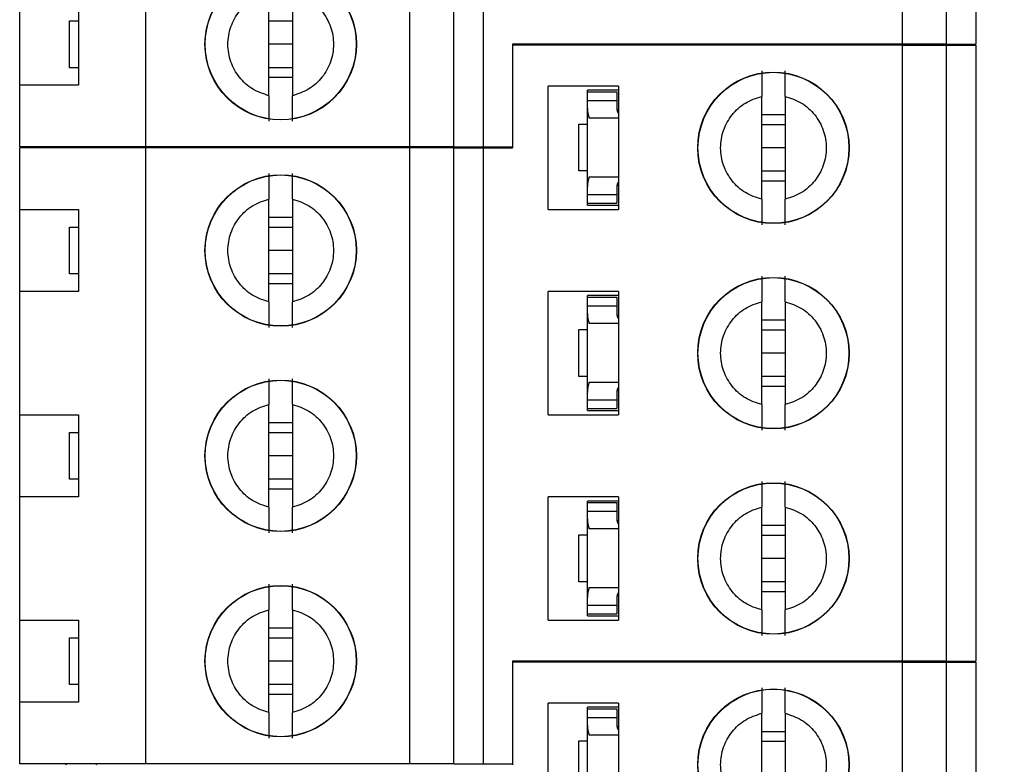
# Model space of a CAD drawing. Extents: x 0.1 to 16.9, y 0.1 to 10.9.
# Drawn here: x 11 to 12, y 7.5 to 8.3 of the extents above; entities that cross this region are included whole.
import ezdxf

# ---------------------------------------------------------------- set-up
doc = ezdxf.new("R2010")
doc.units = 0
doc.header["$MEASUREMENT"] = 0
doc.layers.get('0').update_dxf_attribs({"linetype": 'CONTINUOUS'})
doc.styles.add('SLDTEXTSTYLE0', font='TXT', dxfattribs={"width": 0.75})
doc.dimstyles.new('SLDDIMSTYLE0', dxfattribs={"dimtxt": 0.125, "dimasz": 0.13, "dimexe": 0, "dimexo": 0.0625, "dimgap": 0.03125, "dimtad": 0, "dimtih": 1, "dimtoh": 1, "dimlfac": 0.666667, "dimrnd": 1e-09, "dimzin": 4, "dimtxsty": 'SLDTEXTSTYLE0', "dimsah": 1, "dimcen": 0.09, "dimazin": 3, "dimtfac": 1, "dimtofl": 0, "dimtmove": 0, "dimatfit": 3, "dimtolj": 1, "dimtzin": 12})

# ---------------------------------------------------------------- blocks, each defined once
blk = doc.blocks.new('_D_4')
at = {"color": 7, "linetype": 'CONTINUOUS'}
for p, q in [((11.62647, 9.19102), (13.07293, 9.19102)), ((13.03356, 9.19102), (13.03356, 7.2044)), ((13.03356, 4.54102), (13.03356, 7.00596)), ((11.62647, 4.54102), (13.07293, 4.54102))]:
    blk.add_line(p, q, dxfattribs=at)
for points in [[(13.03356, 9.19102), (13.01356, 9.06102), (13.05356, 9.06102)], [(13.03356, 4.54102), (13.05356, 4.67102), (13.01356, 4.67102)]]:
    blk.add_solid(points, dxfattribs=at)
at = {"color": 7, "linetype": 'CONTINUOUS', "insert": (12.87193, 7.1671), "char_height": 0.125, "attachment_point": 1, "style": 'SLDTEXTSTYLE0'}
blk.add_mtext('3.10', dxfattribs=at)

msp = doc.modelspace()

# ---------------------------------------------------------------- linework, layer by layer
at = {"color": 7, "linetype": 'CONTINUOUS'}
for p, q in [((11.92821, 8.26029), (11.92821, 8.88036)), ((11.9725, 8.26029), (11.9725, 8.88036)), ((12.00202, 8.88036), (12.00202, 8.26029)), ((11.1664, 8.15694), (11.1664, 8.77702)), ((11.43214, 8.15694), (11.43214, 8.77702)), ((11.47643, 8.15694), (11.47643, 8.77702)), ((11.50596, 8.77702), (11.50596, 8.15694)), ((11.29041, 8.20847), (11.29041, 8.31211)), ((11.31403, 8.31211), (11.31403, 8.20847)), ((11.03943, 8.21895), (11.03943, 8.30163)), ((11.09848, 8.30163), (11.09848, 8.21895)), ((11.08962, 8.23666), (11.08962, 8.28391)), ((11.08962, 8.28391), (11.09848, 8.28391)), ((11.29041, 8.28391), (11.31403, 8.28391)), ((11.31403, 8.26029), (11.29041, 8.26029)), ((11.53549, 8.26029), (11.53549, 8.15694)), ((11.92821, 8.26029), (11.53549, 8.26029)), ((11.92821, 8.25937), (11.53549, 8.25937)), ((11.53549, 8.25937), (11.53549, 8.15602)), ((11.58823, 8.25937), (11.58864, 8.26029)), ((11.61816, 8.26029), (11.61858, 8.25937)), ((11.9725, 8.26029), (11.92821, 8.26029)), ((11.92821, 7.63929), (11.92821, 8.25937)), ((11.92821, 8.25937), (11.9725, 8.25937)), ((11.9725, 8.26029), (12.00202, 8.26029)), ((11.9725, 7.63929), (11.9725, 8.25937)), ((11.9725, 8.25937), (12.00202, 8.25937)), ((12.00202, 8.25937), (12.00202, 7.63929)), ((11.09848, 8.23666), (11.08962, 8.23666)), ((11.31403, 8.23666), (11.29041, 8.23666)), ((11.03943, 8.15694), (11.03943, 8.21895)), ((11.09848, 8.21895), (11.03943, 8.21895)), ((11.31403, 8.22687), (11.29041, 8.22687)), ((11.64238, 8.21803), (11.57151, 8.21803)), ((11.57151, 8.09401), (11.57151, 8.21803)), ((11.64238, 8.21803), (11.64238, 8.09401)), ((11.64238, 8.21389), (11.61108, 8.21389)), ((11.61108, 8.21242), (11.61108, 8.21389)), ((11.61108, 8.21242), (11.64061, 8.21242)), ((11.61108, 8.20356), (11.61108, 8.21242)), ((11.64061, 8.21242), (11.64061, 8.20356)), ((11.61108, 8.19585), (11.61108, 8.20356)), ((11.61108, 8.20356), (11.64061, 8.20356)), ((11.64061, 8.20356), (11.64061, 8.19585)), ((11.78647, 8.1042), (11.78647, 8.20784)), ((11.81009, 8.20784), (11.81009, 8.1042)), ((11.61108, 8.11678), (11.61108, 8.19585)), ((11.64074, 8.19432), (11.64238, 8.19432)), ((11.78647, 8.18943), (11.81009, 8.18943)), ((11.60222, 8.13269), (11.60222, 8.17994)), ((11.60222, 8.17994), (11.61108, 8.17994)), ((11.64238, 8.18584), (11.61271, 8.18584)), ((11.78647, 8.17964), (11.81009, 8.17964)), ((11.1664, 8.15694), (11.03943, 8.15694)), ((11.03943, 8.09401), (11.03943, 8.15602)), ((11.1664, 8.15602), (11.03943, 8.15602)), ((11.08626, 8.15602), (11.08667, 8.15694)), ((11.1162, 8.15694), (11.11661, 8.15602)), ((11.43214, 8.15694), (11.1664, 8.15694)), ((11.1664, 7.53594), (11.1664, 8.15602)), ((11.43214, 8.15602), (11.1664, 8.15602)), ((11.47643, 8.15694), (11.43214, 8.15694)), ((11.43214, 7.53594), (11.43214, 8.15602)), ((11.47643, 8.15602), (11.43214, 8.15602)), ((11.47643, 8.15694), (11.50596, 8.15694)), ((11.47643, 7.53594), (11.47643, 8.15602)), ((11.47643, 8.15602), (11.50596, 8.15602)), ((11.50596, 8.15694), (11.53549, 8.15694)), ((11.50596, 8.15602), (11.50596, 7.53594)), ((11.50596, 8.15602), (11.53549, 8.15602)), ((11.81009, 8.15602), (11.78647, 8.15602)), ((11.61108, 8.13269), (11.60222, 8.13269)), ((11.81009, 8.1324), (11.78647, 8.1324)), ((11.61271, 8.12679), (11.64238, 8.12679)), ((11.81009, 8.12261), (11.78647, 8.12261)), ((11.61108, 8.10907), (11.61108, 8.11678)), ((11.61108, 8.10907), (11.64061, 8.10907)), ((11.61108, 8.10021), (11.61108, 8.10907)), ((11.64061, 8.11678), (11.64061, 8.10907)), ((11.64061, 8.10907), (11.64061, 8.10021)), ((11.64074, 8.11831), (11.64238, 8.11831)), ((11.29041, 8.00085), (11.29041, 8.10449)), ((11.31403, 8.10449), (11.31403, 8.00085)), ((11.61108, 8.09815), (11.61108, 8.10021)), ((11.61108, 8.10021), (11.64061, 8.10021)), ((11.03943, 8.09401), (11.09848, 8.09401)), ((11.03943, 8.01133), (11.03943, 8.09401)), ((11.09848, 8.09401), (11.09848, 8.01133)), ((11.57151, 8.09401), (11.64238, 8.09401)), ((11.61108, 8.09815), (11.64238, 8.09815)), ((11.29041, 8.08609), (11.31403, 8.08609)), ((11.08962, 8.02905), (11.08962, 8.0763)), ((11.08962, 8.0763), (11.09848, 8.0763)), ((11.29041, 8.0763), (11.31403, 8.0763)), ((11.31403, 8.05267), (11.29041, 8.05267)), ((11.09848, 8.02905), (11.08962, 8.02905)), ((11.31403, 8.02905), (11.29041, 8.02905)), ((11.03943, 7.88732), (11.03943, 8.01133)), ((11.09848, 8.01133), (11.03943, 8.01133)), ((11.31403, 8.01926), (11.29041, 8.01926)), ((11.57151, 7.88732), (11.57151, 8.01133)), ((11.64238, 8.01133), (11.57151, 8.01133)), ((11.64238, 8.01133), (11.64238, 7.88732)), ((11.61108, 8.00572), (11.61108, 8.0072)), ((11.64238, 8.0072), (11.61108, 8.0072)), ((11.61108, 8.00572), (11.64061, 8.00572)), ((11.61108, 7.99687), (11.61108, 8.00572)), ((11.64061, 8.00572), (11.64061, 7.99687)), ((11.78647, 7.89751), (11.78647, 8.00115)), ((11.81009, 8.00115), (11.81009, 7.89751)), ((11.61108, 7.98915), (11.61108, 7.99687)), ((11.61108, 7.99687), (11.64061, 7.99687)), ((11.64061, 7.99687), (11.64061, 7.98915)), ((11.61108, 7.91009), (11.61108, 7.98915)), ((11.64074, 7.98762), (11.64238, 7.98762)), ((11.78647, 7.98274), (11.81009, 7.98274)), ((11.60222, 7.926), (11.60222, 7.97324)), ((11.60222, 7.97324), (11.61108, 7.97324)), ((11.64238, 7.97915), (11.61271, 7.97915)), ((11.78647, 7.97295), (11.81009, 7.97295)), ((11.81009, 7.94933), (11.78647, 7.94933)), ((11.61108, 7.926), (11.60222, 7.926)), ((11.81009, 7.9257), (11.78647, 7.9257)), ((11.61271, 7.92009), (11.64238, 7.92009)), ((11.64074, 7.91162), (11.64238, 7.91162)), ((11.81009, 7.91591), (11.78647, 7.91591)), ((11.61108, 7.90238), (11.61108, 7.91009)), ((11.61108, 7.90238), (11.64061, 7.90238)), ((11.61108, 7.89352), (11.61108, 7.90238)), ((11.64061, 7.91009), (11.64061, 7.90238)), ((11.64061, 7.90238), (11.64061, 7.89352)), ((11.29041, 7.79416), (11.29041, 7.8978)), ((11.31403, 7.8978), (11.31403, 7.79416)), ((11.61108, 7.89352), (11.64061, 7.89352)), ((11.61108, 7.89145), (11.61108, 7.89352)), ((11.61108, 7.89145), (11.64238, 7.89145)), ((11.03943, 7.88732), (11.09848, 7.88732)), ((11.03943, 7.80464), (11.03943, 7.88732)), ((11.09848, 7.88732), (11.09848, 7.80464)), ((11.57151, 7.88732), (11.64238, 7.88732)), ((11.29041, 7.87939), (11.31403, 7.87939)), ((11.08962, 7.82236), (11.08962, 7.8696)), ((11.08962, 7.8696), (11.09848, 7.8696)), ((11.29041, 7.8696), (11.31403, 7.8696)), ((11.31403, 7.84598), (11.29041, 7.84598)), ((11.09848, 7.82236), (11.08962, 7.82236)), ((11.31403, 7.82236), (11.29041, 7.82236)), ((11.31403, 7.81257), (11.29041, 7.81257)), ((11.03943, 7.68063), (11.03943, 7.80464)), ((11.09848, 7.80464), (11.03943, 7.80464)), ((11.64238, 7.80464), (11.57151, 7.80464)), ((11.57151, 7.68063), (11.57151, 7.80464)), ((11.64238, 7.80464), (11.64238, 7.68063)), ((11.64238, 7.80051), (11.61108, 7.80051)), ((11.61108, 7.79903), (11.61108, 7.80051)), ((11.61108, 7.79903), (11.64061, 7.79903)), ((11.61108, 7.79017), (11.61108, 7.79903)), ((11.64061, 7.79903), (11.64061, 7.79017)), ((11.78647, 7.69081), (11.78647, 7.79445)), ((11.81009, 7.79445), (11.81009, 7.69081)), ((11.61108, 7.78246), (11.61108, 7.79017)), ((11.61108, 7.79017), (11.64061, 7.79017)), ((11.61108, 7.70339), (11.61108, 7.78246)), ((11.64061, 7.79017), (11.64061, 7.78246)), ((11.64238, 7.77246), (11.61271, 7.77246)), ((11.64074, 7.78093), (11.64238, 7.78093)), ((11.78647, 7.77605), (11.81009, 7.77605)), ((11.60222, 7.71931), (11.60222, 7.76655)), ((11.60222, 7.76655), (11.61108, 7.76655)), ((11.78647, 7.76626), (11.81009, 7.76626)), ((11.81009, 7.74263), (11.78647, 7.74263)), ((11.61108, 7.71931), (11.60222, 7.71931)), ((11.61271, 7.7134), (11.64238, 7.7134)), ((11.81009, 7.71901), (11.78647, 7.71901)), ((11.61108, 7.69568), (11.61108, 7.70339)), ((11.64061, 7.70339), (11.64061, 7.69568)), ((11.64074, 7.70493), (11.64238, 7.70493)), ((11.81009, 7.70922), (11.78647, 7.70922)), ((11.61108, 7.69568), (11.64061, 7.69568)), ((11.61108, 7.68683), (11.61108, 7.69568)), ((11.64061, 7.69568), (11.64061, 7.68683)), ((11.29041, 7.58747), (11.29041, 7.69111)), ((11.31403, 7.69111), (11.31403, 7.58747)), ((11.61108, 7.68683), (11.64061, 7.68683)), ((11.61108, 7.68476), (11.61108, 7.68683)), ((11.61108, 7.68476), (11.64238, 7.68476)), ((11.03943, 7.68063), (11.09848, 7.68063)), ((11.03943, 7.59795), (11.03943, 7.68063)), ((11.09848, 7.68063), (11.09848, 7.59795)), ((11.29041, 7.6727), (11.31403, 7.6727)), ((11.57151, 7.68063), (11.64238, 7.68063)), ((11.08962, 7.61566), (11.08962, 7.66291)), ((11.08962, 7.66291), (11.09848, 7.66291)), ((11.29041, 7.66291), (11.31403, 7.66291)), ((11.31403, 7.63929), (11.29041, 7.63929)), ((11.53549, 7.63929), (11.53549, 7.53594)), ((11.92821, 7.63929), (11.53549, 7.63929)), ((11.53549, 7.63837), (11.53549, 7.53502)), ((11.92821, 7.63837), (11.53549, 7.63837)), ((11.58823, 7.63837), (11.58864, 7.63929)), ((11.61816, 7.63929), (11.61858, 7.63837)), ((11.9725, 7.63929), (11.92821, 7.63929)), ((11.92821, 7.01829), (11.92821, 7.63837)), ((11.92821, 7.63837), (11.9725, 7.63837)), ((11.9725, 7.63929), (12.00202, 7.63929)), ((11.9725, 7.01829), (11.9725, 7.63837)), ((11.9725, 7.63837), (12.00202, 7.63837)), ((12.00202, 7.63837), (12.00202, 7.01829)), ((11.09848, 7.61566), (11.08962, 7.61566)), ((11.31403, 7.61566), (11.29041, 7.61566)), ((11.31403, 7.60587), (11.29041, 7.60587)), ((11.03943, 7.53594), (11.03943, 7.59795)), ((11.09848, 7.59795), (11.03943, 7.59795)), ((11.57151, 7.47301), (11.57151, 7.59703)), ((11.64238, 7.59703), (11.57151, 7.59703)), ((11.64238, 7.59703), (11.64238, 7.47301)), ((11.64238, 7.59289), (11.61108, 7.59289)), ((11.61108, 7.59142), (11.61108, 7.59289)), ((11.61108, 7.59142), (11.64061, 7.59142)), ((11.61108, 7.58256), (11.61108, 7.59142)), ((11.64061, 7.59142), (11.64061, 7.58256)), ((11.78647, 7.4832), (11.78647, 7.58684)), ((11.81009, 7.58684), (11.81009, 7.4832)), ((11.61108, 7.57485), (11.61108, 7.58256)), ((11.61108, 7.58256), (11.64061, 7.58256)), ((11.61108, 7.49578), (11.61108, 7.57485)), ((11.64061, 7.58256), (11.64061, 7.57485)), ((11.64238, 7.56484), (11.61271, 7.56484)), ((11.64074, 7.57332), (11.64238, 7.57332)), ((11.78647, 7.56843), (11.81009, 7.56843)), ((11.60222, 7.51169), (11.60222, 7.55894)), ((11.60222, 7.55894), (11.61108, 7.55894)), ((11.78647, 7.55864), (11.81009, 7.55864)), ((11.1664, 7.53594), (11.03943, 7.53594)), ((11.08626, 7.53502), (11.08667, 7.53594)), ((11.1162, 7.53594), (11.11661, 7.53502)), ((11.43214, 7.53594), (11.1664, 7.53594)), ((11.47643, 7.53594), (11.43214, 7.53594)), ((11.47643, 7.53594), (11.50596, 7.53594)), ((11.50596, 7.53594), (11.53549, 7.53594))]:
    msp.add_line(p, q, dxfattribs=at)
for centre, radius in [((11.30222, 8.26029), 0.07626), ((11.30222, 8.26029), 0.076), ((11.79828, 8.15602), 0.07626), ((11.79828, 8.15602), 0.076), ((11.30222, 8.05267), 0.07626), ((11.30222, 8.05267), 0.076), ((11.79828, 7.94933), 0.07626), ((11.79828, 7.94933), 0.076), ((11.30222, 7.84598), 0.07626), ((11.30222, 7.84598), 0.076), ((11.79828, 7.74263), 0.07626), ((11.79828, 7.74263), 0.076), ((11.30222, 7.63929), 0.07626), ((11.30222, 7.63929), 0.076), ((11.79828, 7.53502), 0.07626), ((11.79828, 7.53502), 0.076)]:
    msp.add_circle(centre, radius, dxfattribs=at)
for centre, major_axis, start_param, end_param in [((11.65242, 8.19585), (0.04134, 0), 3.141593, 3.423408), ((11.65242, 8.19585), (0.01181, 0), 3.141593, 3.696404), ((11.65242, 8.11678), (0.04134, 0), 2.859777, 3.141593), ((11.65242, 8.11678), (0.01181, 0), 2.586782, 3.141593), ((11.65242, 7.98916), (0.04134, 0), 3.141593, 3.423408), ((11.65242, 7.98916), (0.01181, 0), 3.141593, 3.696404), ((11.65242, 7.91009), (0.04134, 0), 2.859777, 3.141593), ((11.65242, 7.91009), (0.01181, 0), 2.586782, 3.141593), ((11.65242, 7.78246), (0.04134, 0), 3.141593, 3.423408), ((11.65242, 7.78246), (0.01181, 0), 3.141593, 3.696404), ((11.65242, 7.70339), (0.04134, 0), 2.859777, 3.141593), ((11.65242, 7.70339), (0.01181, 0), 2.586782, 3.141593), ((11.65242, 7.57485), (0.04134, 0), 3.141593, 3.423408), ((11.65242, 7.57485), (0.01181, 0), 3.141593, 3.696404)]:
    msp.add_ellipse(centre, major_axis=major_axis, ratio=0.870398, start_param=start_param, end_param=end_param, dxfattribs=at)
for points, knots in [([(11.29041, 8.20847), (11.28473, 8.21036), (11.27336, 8.21415), (11.25989, 8.22658), (11.2511, 8.24238), (11.24806, 8.26029), (11.2511, 8.2782), (11.25989, 8.29399), (11.27336, 8.30642), (11.28473, 8.31021), (11.29041, 8.31211)], [0, 0, 0, 0, 0.124999, 0.250015, 0.375002, 0.5, 0.624998, 0.749985, 0.875001, 1, 1, 1, 1]), ([(11.31403, 8.31211), (11.31972, 8.31021), (11.33109, 8.30642), (11.34455, 8.29399), (11.35335, 8.2782), (11.35638, 8.26029), (11.35335, 8.24238), (11.34455, 8.22658), (11.33109, 8.21415), (11.31972, 8.21036), (11.31403, 8.20847)], [0, 0, 0, 0, 0.125001, 0.25, 0.375001, 0.5, 0.624999, 0.75, 0.874999, 1, 1, 1, 1]), ([(11.78647, 8.2336), (11.78647, 8.23253), (11.78647, 8.23038), (11.78647, 8.22443), (11.78647, 8.21695), (11.78647, 8.21088), (11.78647, 8.20784)], [0, 0, 0, 0, 0.249102, 0.49998, 0.749977, 1, 1, 1, 1]), ([(11.81009, 8.20784), (11.81009, 8.21088), (11.81009, 8.21695), (11.81009, 8.22442), (11.81009, 8.23036), (11.81009, 8.23252), (11.81009, 8.2336)], [0, 0, 0, 0, 0.24986, 0.500065, 0.750025, 1, 1, 1, 1]), ([(11.29041, 8.20847), (11.29041, 8.20543), (11.29041, 8.19935), (11.29041, 8.19189), (11.29041, 8.18594), (11.29041, 8.18379), (11.29041, 8.18271)], [0, 0, 0, 0, 0.249862, 0.500036, 0.750025, 1, 1, 1, 1]), ([(11.31403, 8.18271), (11.31403, 8.18378), (11.31403, 8.18593), (11.31403, 8.19188), (11.31403, 8.19936), (11.31403, 8.20543), (11.31403, 8.20847)], [0, 0, 0, 0, 0.249105, 0.500008, 0.749975, 1, 1, 1, 1]), ([(11.78647, 8.1042), (11.78079, 8.10609), (11.76942, 8.10989), (11.75596, 8.12231), (11.74716, 8.13811), (11.74412, 8.15602), (11.74716, 8.17393), (11.75596, 8.18973), (11.76942, 8.20215), (11.78079, 8.20594), (11.78647, 8.20784)], [0, 0, 0, 0, 0.125, 0.249999, 0.374999, 0.499998, 0.625009, 0.750009, 0.875, 1, 1, 1, 1]), ([(11.81009, 8.20784), (11.81578, 8.20594), (11.82715, 8.20215), (11.84061, 8.18973), (11.84941, 8.17393), (11.85244, 8.15602), (11.84941, 8.13811), (11.84061, 8.12231), (11.82715, 8.10989), (11.81578, 8.10609), (11.81009, 8.1042)], [0, 0, 0, 0, 0.124997, 0.250002, 0.374999, 0.500002, 0.624993, 0.74999, 0.875003, 1, 1, 1, 1]), ([(11.29041, 8.13025), (11.29041, 8.12918), (11.29041, 8.12703), (11.29041, 8.12108), (11.29041, 8.1136), (11.29041, 8.10753), (11.29041, 8.10449)], [0, 0, 0, 0, 0.249105, 0.500008, 0.749975, 1, 1, 1, 1]), ([(11.31403, 8.10449), (11.31403, 8.10753), (11.31403, 8.1136), (11.31403, 8.12107), (11.31403, 8.12702), (11.31403, 8.12917), (11.31403, 8.13025)], [0, 0, 0, 0, 0.249862, 0.500036, 0.750025, 1, 1, 1, 1]), ([(11.29041, 8.00085), (11.28473, 8.00275), (11.27336, 8.00654), (11.25989, 8.01897), (11.2511, 8.03476), (11.24806, 8.05267), (11.2511, 8.07058), (11.25989, 8.08638), (11.27336, 8.0988), (11.28473, 8.1026), (11.29041, 8.10449)], [0, 0, 0, 0, 0.124999, 0.250015, 0.375002, 0.5, 0.624998, 0.749985, 0.875001, 1, 1, 1, 1]), ([(11.31403, 8.10449), (11.31972, 8.1026), (11.33109, 8.09881), (11.34455, 8.08638), (11.35335, 8.07058), (11.35638, 8.05267), (11.35335, 8.03476), (11.34455, 8.01897), (11.33109, 8.00654), (11.31972, 8.00275), (11.31403, 8.00085)], [0, 0, 0, 0, 0.125001, 0.25, 0.375001, 0.5, 0.624999, 0.75, 0.874999, 1, 1, 1, 1]), ([(11.78647, 8.1042), (11.78647, 8.10116), (11.78647, 8.09509), (11.78647, 8.08762), (11.78647, 8.08167), (11.78647, 8.07952), (11.78647, 8.07844)], [0, 0, 0, 0, 0.2498292, 0.5000412, 0.7500336, 1, 1, 1, 1]), ([(11.81009, 8.07844), (11.81009, 8.07951), (11.81009, 8.08166), (11.81009, 8.08761), (11.81009, 8.09509), (11.81009, 8.10116), (11.81009, 8.1042)], [0, 0, 0, 0, 0.249094, 0.500003, 0.750008, 1, 1, 1, 1]), ([(11.78647, 8.0269), (11.78647, 8.02584), (11.78647, 8.02369), (11.78647, 8.01773), (11.78647, 8.01025), (11.78647, 8.00418), (11.78647, 8.00115)], [0, 0, 0, 0, 0.249094, 0.500003, 0.750008, 1, 1, 1, 1]), ([(11.81009, 8.00115), (11.81009, 8.00418), (11.81009, 8.01026), (11.81009, 8.01773), (11.81009, 8.02367), (11.81009, 8.02583), (11.81009, 8.0269)], [0, 0, 0, 0, 0.2498292, 0.5000412, 0.7500336, 1, 1, 1, 1]), ([(11.29041, 8.00085), (11.29041, 7.99782), (11.29041, 7.99174), (11.29041, 7.98427), (11.29041, 7.97833), (11.29041, 7.97617), (11.29041, 7.97509)], [0, 0, 0, 0, 0.249862, 0.500036, 0.750025, 1, 1, 1, 1]), ([(11.31403, 7.97509), (11.31403, 7.97616), (11.31403, 7.97831), (11.31403, 7.98426), (11.31403, 7.99174), (11.31403, 7.99782), (11.31403, 8.00085)], [0, 0, 0, 0, 0.249105, 0.500008, 0.749975, 1, 1, 1, 1]), ([(11.78647, 7.89751), (11.78079, 7.8994), (11.76942, 7.90319), (11.75596, 7.91562), (11.74716, 7.93142), (11.74412, 7.94933), (11.74716, 7.96724), (11.75596, 7.98303), (11.76942, 7.99546), (11.78079, 7.99925), (11.78647, 8.00115)], [0, 0, 0, 0, 0.125, 0.249991, 0.374991, 0.500002, 0.625001, 0.750001, 0.875, 1, 1, 1, 1]), ([(11.81009, 8.00115), (11.81578, 7.99925), (11.82715, 7.99546), (11.84061, 7.98303), (11.84941, 7.96724), (11.85244, 7.94933), (11.84941, 7.93142), (11.84061, 7.91562), (11.82715, 7.90319), (11.81578, 7.8994), (11.81009, 7.89751)], [0, 0, 0, 0, 0.124997, 0.25001, 0.375007, 0.499998, 0.625001, 0.749998, 0.875003, 1, 1, 1, 1]), ([(11.29041, 7.92356), (11.29041, 7.92249), (11.29041, 7.92034), (11.29041, 7.91439), (11.29041, 7.90691), (11.29041, 7.90084), (11.29041, 7.8978)], [0, 0, 0, 0, 0.249103, 0.49998, 0.749977, 1, 1, 1, 1]), ([(11.31403, 7.8978), (11.31403, 7.90084), (11.31403, 7.90691), (11.31403, 7.91438), (11.31403, 7.92032), (11.31403, 7.92248), (11.31403, 7.92356)], [0, 0, 0, 0, 0.24986, 0.500064, 0.750027, 1, 1, 1, 1]), ([(11.29041, 7.79416), (11.28473, 7.79606), (11.27336, 7.79985), (11.25989, 7.81227), (11.2511, 7.82807), (11.24806, 7.84598), (11.2511, 7.86389), (11.25989, 7.87969), (11.27336, 7.89211), (11.28473, 7.8959), (11.29041, 7.8978)], [0, 0, 0, 0, 0.125, 0.250008, 0.374996, 0.499994, 0.625004, 0.749992, 0.875, 1, 1, 1, 1]), ([(11.31403, 7.8978), (11.31972, 7.8959), (11.33109, 7.89211), (11.34455, 7.87969), (11.35335, 7.86389), (11.35638, 7.84598), (11.35335, 7.82807), (11.34455, 7.81227), (11.33109, 7.79985), (11.31972, 7.79606), (11.31403, 7.79416)], [0, 0, 0, 0, 0.125001, 0.249993, 0.374994, 0.500006, 0.625006, 0.750007, 0.874999, 1, 1, 1, 1]), ([(11.78647, 7.89751), (11.78647, 7.89447), (11.78647, 7.88839), (11.78647, 7.88093), (11.78647, 7.87498), (11.78647, 7.87283), (11.78647, 7.87175)], [0, 0, 0, 0, 0.24986, 0.500065, 0.750025, 1, 1, 1, 1]), ([(11.81009, 7.87175), (11.81009, 7.87282), (11.81009, 7.87497), (11.81009, 7.88092), (11.81009, 7.8884), (11.81009, 7.89447), (11.81009, 7.89751)], [0, 0, 0, 0, 0.249102, 0.49998, 0.749977, 1, 1, 1, 1]), ([(11.78647, 7.82021), (11.78647, 7.81914), (11.78647, 7.81699), (11.78647, 7.81104), (11.78647, 7.80356), (11.78647, 7.79749), (11.78647, 7.79445)], [0, 0, 0, 0, 0.249102, 0.49998, 0.749977, 1, 1, 1, 1]), ([(11.81009, 7.79445), (11.81009, 7.79749), (11.81009, 7.80356), (11.81009, 7.81103), (11.81009, 7.81698), (11.81009, 7.81913), (11.81009, 7.82021)], [0, 0, 0, 0, 0.24986, 0.500065, 0.750025, 1, 1, 1, 1]), ([(11.29041, 7.79416), (11.29041, 7.79112), (11.29041, 7.78505), (11.29041, 7.77758), (11.29041, 7.77164), (11.29041, 7.76948), (11.29041, 7.7684)], [0, 0, 0, 0, 0.24986, 0.500064, 0.750027, 1, 1, 1, 1]), ([(11.31403, 7.7684), (11.31403, 7.76947), (11.31403, 7.77162), (11.31403, 7.77757), (11.31403, 7.78505), (11.31403, 7.79112), (11.31403, 7.79416)], [0, 0, 0, 0, 0.249103, 0.49998, 0.749977, 1, 1, 1, 1]), ([(11.78647, 7.69081), (11.78079, 7.69271), (11.76942, 7.6965), (11.75596, 7.70893), (11.74716, 7.72472), (11.74412, 7.74263), (11.74716, 7.76054), (11.75596, 7.77634), (11.76942, 7.78877), (11.78079, 7.79256), (11.78647, 7.79445)], [0, 0, 0, 0, 0.125, 0.249999, 0.374999, 0.499998, 0.625009, 0.750009, 0.875, 1, 1, 1, 1]), ([(11.81009, 7.79445), (11.81578, 7.79256), (11.82715, 7.78876), (11.84061, 7.77634), (11.84941, 7.76054), (11.85244, 7.74263), (11.84941, 7.72472), (11.84061, 7.70893), (11.82715, 7.6965), (11.81578, 7.69271), (11.81009, 7.69081)], [0, 0, 0, 0, 0.124997, 0.250002, 0.374999, 0.500002, 0.624993, 0.74999, 0.875003, 1, 1, 1, 1]), ([(11.29041, 7.71687), (11.29041, 7.7158), (11.29041, 7.71365), (11.29041, 7.7077), (11.29041, 7.70021), (11.29041, 7.69414), (11.29041, 7.69111)], [0, 0, 0, 0, 0.249105, 0.500008, 0.749975, 1, 1, 1, 1]), ([(11.31403, 7.69111), (11.31403, 7.69414), (11.31403, 7.70022), (11.31403, 7.70769), (11.31403, 7.71363), (11.31403, 7.71579), (11.31403, 7.71687)], [0, 0, 0, 0, 0.249862, 0.500036, 0.750025, 1, 1, 1, 1]), ([(11.29041, 7.58747), (11.28473, 7.58936), (11.27336, 7.59315), (11.25989, 7.60558), (11.2511, 7.62138), (11.24806, 7.63929), (11.2511, 7.6572), (11.25989, 7.67299), (11.27336, 7.68542), (11.28473, 7.68921), (11.29041, 7.69111)], [0, 0, 0, 0, 0.124999, 0.250015, 0.375002, 0.5, 0.624998, 0.749985, 0.875001, 1, 1, 1, 1]), ([(11.31403, 7.69111), (11.31972, 7.68921), (11.33109, 7.68542), (11.34455, 7.67299), (11.35335, 7.6572), (11.35638, 7.63929), (11.35335, 7.62138), (11.34455, 7.60558), (11.33109, 7.59315), (11.31972, 7.58936), (11.31403, 7.58747)], [0, 0, 0, 0, 0.125001, 0.25, 0.375001, 0.5, 0.624999, 0.75, 0.874999, 1, 1, 1, 1]), ([(11.78647, 7.69081), (11.78647, 7.68778), (11.78647, 7.6817), (11.78647, 7.67423), (11.78647, 7.66829), (11.78647, 7.66613), (11.78647, 7.66505)], [0, 0, 0, 0, 0.2498292, 0.5000412, 0.7500336, 1, 1, 1, 1]), ([(11.81009, 7.66505), (11.81009, 7.66612), (11.81009, 7.66827), (11.81009, 7.67422), (11.81009, 7.6817), (11.81009, 7.68778), (11.81009, 7.69081)], [0, 0, 0, 0, 0.249092, 0.5, 0.749971, 1, 1, 1, 1]), ([(11.78647, 7.6126), (11.78647, 7.61153), (11.78647, 7.60938), (11.78647, 7.60343), (11.78647, 7.59595), (11.78647, 7.58988), (11.78647, 7.58684)], [0, 0, 0, 0, 0.249102, 0.49998, 0.749977, 1, 1, 1, 1]), ([(11.81009, 7.58684), (11.81009, 7.58988), (11.81009, 7.59595), (11.81009, 7.60342), (11.81009, 7.60936), (11.81009, 7.61152), (11.81009, 7.6126)], [0, 0, 0, 0, 0.24986, 0.500065, 0.750025, 1, 1, 1, 1]), ([(11.29041, 7.58747), (11.29041, 7.58443), (11.29041, 7.57835), (11.29041, 7.57089), (11.29041, 7.56494), (11.29041, 7.56279), (11.29041, 7.56171)], [0, 0, 0, 0, 0.249862, 0.500036, 0.750025, 1, 1, 1, 1]), ([(11.31403, 7.56171), (11.31403, 7.56278), (11.31403, 7.56493), (11.31403, 7.57088), (11.31403, 7.57836), (11.31403, 7.58443), (11.31403, 7.58747)], [0, 0, 0, 0, 0.249105, 0.500008, 0.749975, 1, 1, 1, 1]), ([(11.78647, 7.4832), (11.78079, 7.48509), (11.76942, 7.48889), (11.75596, 7.50131), (11.74716, 7.51711), (11.74412, 7.53502), (11.74716, 7.55293), (11.75596, 7.56873), (11.76942, 7.58115), (11.78079, 7.58494), (11.78647, 7.58684)], [0, 0, 0, 0, 0.125, 0.249999, 0.374999, 0.499998, 0.625009, 0.750009, 0.875, 1, 1, 1, 1]), ([(11.81009, 7.58684), (11.81578, 7.58494), (11.82715, 7.58115), (11.84061, 7.56873), (11.84941, 7.55293), (11.85244, 7.53502), (11.84941, 7.51711), (11.84061, 7.50131), (11.82715, 7.48889), (11.81578, 7.48509), (11.81009, 7.4832)], [0, 0, 0, 0, 0.124997, 0.250002, 0.374999, 0.500002, 0.624993, 0.74999, 0.875003, 1, 1, 1, 1])]:
    msp.add_open_spline(points, degree=3, knots=knots, dxfattribs=at)

# ---------------------------------------------------------------- dimensions: what is measured, and where the dimension line sits
dim = msp.add_linear_dim(base=(13.03356, 4.54102), p1=(11.5871, 9.19102), p2=(11.5871, 4.54102), angle=90, dimstyle='SLDDIMSTYLE0', dxfattribs=at)
dim.commit()
dim.dimension.update_dxf_attribs({"geometry": '_D_4', "text_midpoint": (13.03356, 7.10518), "dimtype": 160})

doc.saveas('drawing.dxf')
